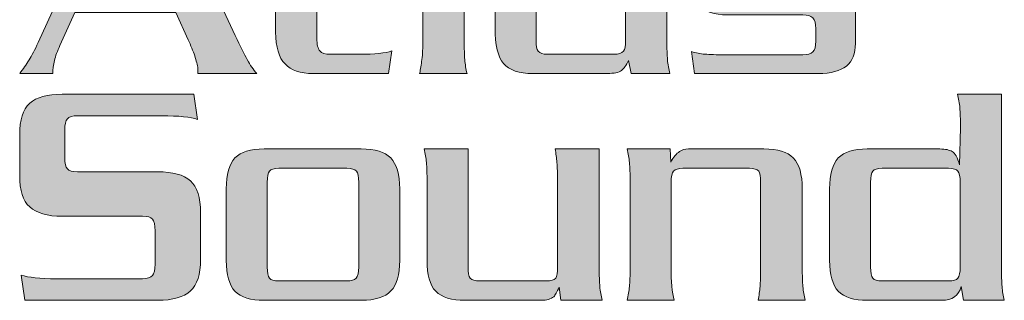
# Model space of a CAD drawing. Units: millimetres. Extents: x 0 to 145, y 0 to 51.
# Drawn here: x 60 to 63, y 8 to 9 of the extents above; entities that cross this region are included whole.
import ezdxf

# ---------------------------------------------------------------- set-up
doc = ezdxf.new("R2010")
doc.units = ezdxf.units.MM
doc.layers.add('LAYER_1', color=160, linetype='Continuous')
doc.layers.add('TTB', color=7, linetype='Continuous')

# ---------------------------------------------------------------- blocks, each defined once
blk = doc.blocks.new('AI9-BLK4')
at = {"layer": 'LAYER_1', "linetype": 'Continuous', "lineweight": 0}
h = blk.add_hatch(color=152, dxfattribs=at)
edge = h.paths.add_edge_path()
edge.add_spline(control_points=[(-14.305, -6.157), (-14.305, -6.157), (-14.305, -5.869), (-14.305, -5.869), (-14.325, -5.658), (-14.402, -5.388), (-14.498, -5.099), (-14.594, -4.811), (-14.729, -4.483), (-14.883, -4.137), (-14.883, -4.137), (-15.633, -2.521), (-15.633, -2.521), (-15.633, -2.521), (-21.655, -2.521), (-21.655, -2.521), (-21.655, -2.521), (-22.54, -4.483), (-22.54, -4.483), (-22.694, -4.811), (-22.81, -5.119), (-22.868, -5.388), (-22.925, -5.658), (-22.964, -5.907), (-22.964, -6.157), (-22.964, -6.157), (-24.945, -6.157), (-24.945, -6.157), (-24.734, -5.888), (-24.561, -5.618), (-24.387, -5.35), (-24.214, -5.08), (-24.041, -4.734), (-23.849, -4.311), (-23.849, -4.311), (-19.423, 5.367), (-19.423, 5.367), (-19.462, 5.445), (-19.558, 5.58), (-19.693, 5.791), (-19.827, 5.983), (-19.924, 6.099), (-19.981, 6.157), (-19.981, 6.157), (-16.749, 6.157), (-16.749, 6.157), (-16.749, 6.157), (-12.074, -3.887), (-12.074, -3.887), (-11.766, -4.541), (-11.535, -5.022), (-11.361, -5.33), (-11.188, -5.658), (-10.996, -5.927), (-10.785, -6.157), (-10.785, -6.157), (-14.305, -6.157), (-14.305, -6.157)], knot_values=[0, 0, 0, 0, 1, 1, 1, 2, 2, 2, 3, 3, 3, 4, 4, 4, 5, 5, 5, 6, 6, 6, 7, 7, 7, 8, 8, 8, 9, 9, 9, 10, 10, 10, 11, 11, 11, 12, 12, 12, 13, 13, 13, 14, 14, 14, 15, 15, 15, 16, 16, 16, 17, 17, 17, 18, 18, 18, 19, 19, 19, 19], degree=3, periodic=0)
edge = h.paths.add_edge_path(flags=16)
edge.add_spline(control_points=[(-18.673, 4.021), (-18.673, 4.021), (-21.078, -1.232), (-21.078, -1.232), (-21.078, -1.232), (-16.21, -1.232), (-16.21, -1.232), (-16.21, -1.232), (-18.673, 4.021), (-18.673, 4.021)], knot_values=[0, 0, 0, 0, 1, 1, 1, 2, 2, 2, 3, 3, 3, 3], degree=3, periodic=0)
edge = h.paths.add_edge_path()
edge.add_spline(control_points=[(-2.93, -6.157), (-2.93, -6.157), (-7.413, -6.157), (-7.413, -6.157), (-8.202, -6.157), (-8.741, -5.965), (-9.106, -5.58), (-9.472, -5.214), (-9.664, -4.58), (-9.664, -3.695), (-9.664, -3.695), (-9.664, 1.769), (-9.664, 1.769), (-9.664, 1.769), (-11.223, 1.769), (-11.223, 1.769), (-11.223, 1.769), (-11.223, 2.886), (-11.223, 2.886), (-11.223, 2.886), (-9.664, 2.886), (-9.664, 2.886), (-9.664, 2.886), (-9.664, 4.714), (-9.664, 4.714), (-9.664, 4.714), (-7.201, 5.079), (-7.201, 5.079), (-7.201, 5.079), (-7.201, 2.886), (-7.201, 2.886), (-7.201, 2.886), (-3.354, 2.886), (-3.354, 2.886), (-3.354, 2.886), (-3.354, 1.769), (-3.354, 1.769), (-3.354, 1.769), (-7.201, 1.769), (-7.201, 1.769), (-7.201, 1.769), (-7.201, -4.041), (-7.201, -4.041), (-7.201, -4.426), (-7.144, -4.676), (-7.028, -4.811), (-6.913, -4.945), (-6.701, -5.003), (-6.393, -5.003), (-6.393, -5.003), (-4.623, -5.003), (-4.623, -5.003), (-3.757, -5.003), (-3.122, -4.945), (-2.738, -4.811), (-2.738, -4.811), (-2.93, -6.157), (-2.93, -6.157)], knot_values=[0, 0, 0, 0, 1, 1, 1, 2, 2, 2, 3, 3, 3, 4, 4, 4, 5, 5, 5, 6, 6, 6, 7, 7, 7, 8, 8, 8, 9, 9, 9, 10, 10, 10, 11, 11, 11, 12, 12, 12, 13, 13, 13, 14, 14, 14, 15, 15, 15, 16, 16, 16, 17, 17, 17, 18, 18, 18, 19, 19, 19, 19], degree=3, periodic=0)
edge = h.paths.add_edge_path()
edge.add_spline(control_points=[(-1.068, -6.157), (-1.01, -5.907), (-0.972, -5.638), (-0.934, -5.311), (-0.894, -5.003), (-0.875, -4.618), (-0.875, -4.175), (-0.875, -4.175), (-0.875, 4.175), (-0.875, 4.175), (-0.875, 4.694), (-0.894, 5.079), (-0.914, 5.31), (-0.934, 5.522), (-0.991, 5.81), (-1.068, 6.157), (-1.068, 6.157), (1.587, 6.157), (1.587, 6.157), (1.587, 6.157), (1.587, -4.175), (1.587, -4.175), (1.587, -4.676), (1.607, -5.061), (1.626, -5.33), (1.645, -5.618), (1.702, -5.888), (1.76, -6.157), (1.76, -6.157), (-1.068, -6.157), (-1.068, -6.157)], knot_values=[0, 0, 0, 0, 1, 1, 1, 2, 2, 2, 3, 3, 3, 4, 4, 4, 5, 5, 5, 6, 6, 6, 7, 7, 7, 8, 8, 8, 9, 9, 9, 10, 10, 10, 10], degree=3, periodic=0)
edge = h.paths.add_edge_path(flags=16)
edge.add_spline(control_points=[(11.227, -1.136), (11.227, -1.136), (6.57, -1.136), (6.57, -1.136), (6.282, -1.136), (6.109, -1.193), (6.012, -1.308), (5.917, -1.424), (5.878, -1.636), (5.878, -1.963), (5.878, -1.963), (5.878, -4.175), (5.878, -4.175), (5.878, -4.503), (5.917, -4.714), (6.012, -4.83), (6.109, -4.945), (6.282, -5.003), (6.57, -5.003), (6.57, -5.003), (10.534, -5.003), (10.534, -5.003), (10.823, -5.003), (10.996, -4.945), (11.092, -4.83), (11.188, -4.714), (11.227, -4.503), (11.227, -4.175), (11.227, -4.175), (11.227, -1.136), (11.227, -1.136)], knot_values=[0, 0, 0, 0, 1, 1, 1, 2, 2, 2, 3, 3, 3, 4, 4, 4, 5, 5, 5, 6, 6, 6, 7, 7, 7, 8, 8, 8, 9, 9, 9, 10, 10, 10, 10], degree=3, periodic=0)
edge = h.paths.add_edge_path()
edge.add_spline(control_points=[(11.554, -6.157), (11.554, -6.157), (11.4, -5.388), (11.4, -5.388), (11.265, -5.676), (11.112, -5.869), (10.977, -5.984), (10.823, -6.1), (10.534, -6.157), (10.131, -6.157), (10.131, -6.157), (5.686, -6.157), (5.686, -6.157), (4.877, -6.157), (4.281, -5.965), (3.935, -5.561), (3.608, -5.177), (3.434, -4.464), (3.434, -3.406), (3.434, -3.194), (3.434, -2.944), (3.434, -2.675), (3.434, -2.405), (3.454, -2.232), (3.473, -2.136), (3.473, -1.347), (3.646, -0.789), (3.993, -0.462), (4.358, -0.135), (4.916, 0.019), (5.686, 0.019), (5.686, 0.019), (10.573, 0.019), (10.573, 0.019), (10.823, 0.019), (10.996, 0.057), (11.092, 0.154), (11.188, 0.25), (11.227, 0.442), (11.227, 0.731), (11.227, 0.731), (11.227, 1.077), (11.227, 1.077), (11.227, 1.346), (11.188, 1.539), (11.092, 1.635), (10.996, 1.732), (10.823, 1.769), (10.573, 1.769), (10.573, 1.769), (5.416, 1.769), (5.416, 1.769), (5.05, 1.769), (4.743, 1.751), (4.492, 1.732), (4.242, 1.712), (3.954, 1.654), (3.685, 1.577), (3.685, 1.577), (3.838, 2.886), (3.838, 2.886), (3.838, 2.886), (11.4, 2.886), (11.4, 2.886), (12.227, 2.886), (12.805, 2.713), (13.171, 2.347), (13.516, 1.981), (13.689, 1.366), (13.689, 0.5), (13.689, 0.5), (13.689, -4.175), (13.689, -4.175), (13.689, -4.676), (13.709, -5.061), (13.729, -5.33), (13.747, -5.618), (13.805, -5.888), (13.863, -6.157), (13.863, -6.157), (11.554, -6.157), (11.554, -6.157)], knot_values=[0, 0, 0, 0, 1, 1, 1, 2, 2, 2, 3, 3, 3, 4, 4, 4, 5, 5, 5, 6, 6, 6, 7, 7, 7, 8, 8, 8, 9, 9, 9, 10, 10, 10, 11, 11, 11, 12, 12, 12, 13, 13, 13, 14, 14, 14, 15, 15, 15, 16, 16, 16, 17, 17, 17, 18, 18, 18, 19, 19, 19, 20, 20, 20, 21, 21, 21, 22, 22, 22, 23, 23, 23, 24, 24, 24, 25, 25, 25, 26, 26, 26, 27, 27, 27, 27], degree=3, periodic=0)
edge = h.paths.add_edge_path()
edge.add_spline(control_points=[(15.344, -6.157), (15.344, -6.157), (15.151, -4.849), (15.151, -4.849), (15.421, -4.926), (15.672, -4.984), (15.96, -5.003), (16.248, -5.022), (16.652, -5.042), (17.191, -5.042), (17.191, -5.042), (21.809, -5.042), (21.809, -5.042), (22.097, -5.042), (22.29, -4.984), (22.405, -4.868), (22.521, -4.753), (22.579, -4.541), (22.579, -4.233), (22.579, -4.233), (22.579, -3.464), (22.579, -3.464), (22.579, -3.175), (22.521, -2.963), (22.405, -2.828), (22.271, -2.713), (22.079, -2.655), (21.809, -2.655), (21.809, -2.655), (17.307, -2.655), (17.307, -2.655), (16.518, -2.655), (15.941, -2.463), (15.614, -2.097), (15.286, -1.732), (15.114, -1.116), (15.114, -0.25), (15.114, -0.25), (15.114, 0.48), (15.114, 0.48), (15.114, 1.346), (15.286, 1.962), (15.614, 2.328), (15.96, 2.693), (16.518, 2.886), (17.307, 2.886), (17.307, 2.886), (24.734, 2.886), (24.734, 2.886), (24.734, 2.886), (24.945, 1.577), (24.945, 1.577), (24.676, 1.654), (24.406, 1.712), (24.118, 1.732), (23.83, 1.751), (23.425, 1.769), (22.906, 1.769), (22.906, 1.769), (18.25, 1.769), (18.25, 1.769), (17.981, 1.769), (17.788, 1.712), (17.692, 1.616), (17.595, 1.52), (17.538, 1.308), (17.538, 1), (17.538, 1), (17.538, 0.48), (17.538, 0.48), (17.538, 0.192), (17.595, -0.001), (17.692, -0.116), (17.788, -0.232), (17.981, -0.289), (18.25, -0.289), (18.25, -0.289), (22.636, -0.289), (22.636, -0.289), (23.444, -0.289), (24.041, -0.462), (24.406, -0.789), (24.772, -1.116), (24.945, -1.674), (24.945, -2.463), (24.945, -2.463), (24.945, -4.368), (24.945, -4.368), (24.945, -4.964), (24.772, -5.426), (24.406, -5.715), (24.041, -6.003), (23.483, -6.157), (22.713, -6.157), (22.713, -6.157), (15.344, -6.157), (15.344, -6.157)], knot_values=[0, 0, 0, 0, 1, 1, 1, 2, 2, 2, 3, 3, 3, 4, 4, 4, 5, 5, 5, 6, 6, 6, 7, 7, 7, 8, 8, 8, 9, 9, 9, 10, 10, 10, 11, 11, 11, 12, 12, 12, 13, 13, 13, 14, 14, 14, 15, 15, 15, 16, 16, 16, 17, 17, 17, 18, 18, 18, 19, 19, 19, 20, 20, 20, 21, 21, 21, 22, 22, 22, 23, 23, 23, 24, 24, 24, 25, 25, 25, 26, 26, 26, 27, 27, 27, 28, 28, 28, 29, 29, 29, 30, 30, 30, 31, 31, 31, 32, 32, 32, 32], degree=3, periodic=0)
at = {"layer": 'LAYER_1', "color": 152, "linetype": 'Continuous', "lineweight": 0}
for points, knots in [([(-14.305, -6.157), (-14.305, -6.157), (-14.305, -5.869), (-14.305, -5.869), (-14.325, -5.658), (-14.402, -5.388), (-14.498, -5.099), (-14.594, -4.811), (-14.729, -4.483), (-14.883, -4.137), (-14.883, -4.137), (-15.633, -2.521), (-15.633, -2.521), (-15.633, -2.521), (-21.655, -2.521), (-21.655, -2.521), (-21.655, -2.521), (-22.54, -4.483), (-22.54, -4.483), (-22.694, -4.811), (-22.81, -5.119), (-22.868, -5.388), (-22.925, -5.658), (-22.964, -5.907), (-22.964, -6.157), (-22.964, -6.157), (-24.945, -6.157), (-24.945, -6.157), (-24.734, -5.888), (-24.561, -5.618), (-24.387, -5.35), (-24.214, -5.08), (-24.041, -4.734), (-23.849, -4.311), (-23.849, -4.311), (-19.423, 5.367), (-19.423, 5.367), (-19.462, 5.445), (-19.558, 5.58), (-19.693, 5.791), (-19.827, 5.983), (-19.924, 6.099), (-19.981, 6.157), (-19.981, 6.157), (-16.749, 6.157), (-16.749, 6.157), (-16.749, 6.157), (-12.074, -3.887), (-12.074, -3.887), (-11.766, -4.541), (-11.535, -5.022), (-11.361, -5.33), (-11.188, -5.658), (-10.996, -5.927), (-10.785, -6.157), (-10.785, -6.157), (-14.305, -6.157), (-14.305, -6.157)], [0, 0, 0, 0, 1, 1, 1, 2, 2, 2, 3, 3, 3, 4, 4, 4, 5, 5, 5, 6, 6, 6, 7, 7, 7, 8, 8, 8, 9, 9, 9, 10, 10, 10, 11, 11, 11, 12, 12, 12, 13, 13, 13, 14, 14, 14, 15, 15, 15, 16, 16, 16, 17, 17, 17, 18, 18, 18, 19, 19, 19, 19]), ([(-1.068, -6.157), (-1.01, -5.907), (-0.972, -5.638), (-0.934, -5.311), (-0.894, -5.003), (-0.875, -4.618), (-0.875, -4.175), (-0.875, -4.175), (-0.875, 4.175), (-0.875, 4.175), (-0.875, 4.694), (-0.894, 5.079), (-0.914, 5.31), (-0.934, 5.522), (-0.991, 5.81), (-1.068, 6.157), (-1.068, 6.157), (1.587, 6.157), (1.587, 6.157), (1.587, 6.157), (1.587, -4.175), (1.587, -4.175), (1.587, -4.676), (1.607, -5.061), (1.626, -5.33), (1.645, -5.618), (1.702, -5.888), (1.76, -6.157), (1.76, -6.157), (-1.068, -6.157), (-1.068, -6.157)], [0, 0, 0, 0, 1, 1, 1, 2, 2, 2, 3, 3, 3, 4, 4, 4, 5, 5, 5, 6, 6, 6, 7, 7, 7, 8, 8, 8, 9, 9, 9, 10, 10, 10, 10]), ([(-2.93, -6.157), (-2.93, -6.157), (-7.413, -6.157), (-7.413, -6.157), (-8.202, -6.157), (-8.741, -5.965), (-9.106, -5.58), (-9.472, -5.214), (-9.664, -4.58), (-9.664, -3.695), (-9.664, -3.695), (-9.664, 1.769), (-9.664, 1.769), (-9.664, 1.769), (-11.223, 1.769), (-11.223, 1.769), (-11.223, 1.769), (-11.223, 2.886), (-11.223, 2.886), (-11.223, 2.886), (-9.664, 2.886), (-9.664, 2.886), (-9.664, 2.886), (-9.664, 4.714), (-9.664, 4.714), (-9.664, 4.714), (-7.201, 5.079), (-7.201, 5.079), (-7.201, 5.079), (-7.201, 2.886), (-7.201, 2.886), (-7.201, 2.886), (-3.354, 2.886), (-3.354, 2.886), (-3.354, 2.886), (-3.354, 1.769), (-3.354, 1.769), (-3.354, 1.769), (-7.201, 1.769), (-7.201, 1.769), (-7.201, 1.769), (-7.201, -4.041), (-7.201, -4.041), (-7.201, -4.426), (-7.144, -4.676), (-7.028, -4.811), (-6.913, -4.945), (-6.701, -5.003), (-6.393, -5.003), (-6.393, -5.003), (-4.623, -5.003), (-4.623, -5.003), (-3.757, -5.003), (-3.122, -4.945), (-2.738, -4.811), (-2.738, -4.811), (-2.93, -6.157), (-2.93, -6.157)], [0, 0, 0, 0, 1, 1, 1, 2, 2, 2, 3, 3, 3, 4, 4, 4, 5, 5, 5, 6, 6, 6, 7, 7, 7, 8, 8, 8, 9, 9, 9, 10, 10, 10, 11, 11, 11, 12, 12, 12, 13, 13, 13, 14, 14, 14, 15, 15, 15, 16, 16, 16, 17, 17, 17, 18, 18, 18, 19, 19, 19, 19]), ([(-18.673, 4.021), (-18.673, 4.021), (-21.078, -1.232), (-21.078, -1.232), (-21.078, -1.232), (-16.21, -1.232), (-16.21, -1.232), (-16.21, -1.232), (-18.673, 4.021), (-18.673, 4.021)], [0, 0, 0, 0, 1, 1, 1, 2, 2, 2, 3, 3, 3, 3]), ([(11.554, -6.157), (11.554, -6.157), (11.4, -5.388), (11.4, -5.388), (11.265, -5.676), (11.112, -5.869), (10.977, -5.984), (10.823, -6.1), (10.534, -6.157), (10.131, -6.157), (10.131, -6.157), (5.686, -6.157), (5.686, -6.157), (4.877, -6.157), (4.281, -5.965), (3.935, -5.561), (3.608, -5.177), (3.434, -4.464), (3.434, -3.406), (3.434, -3.194), (3.434, -2.944), (3.434, -2.675), (3.434, -2.405), (3.454, -2.232), (3.473, -2.136), (3.473, -1.347), (3.646, -0.789), (3.993, -0.462), (4.358, -0.135), (4.916, 0.019), (5.686, 0.019), (5.686, 0.019), (10.573, 0.019), (10.573, 0.019), (10.823, 0.019), (10.996, 0.057), (11.092, 0.154), (11.188, 0.25), (11.227, 0.442), (11.227, 0.731), (11.227, 0.731), (11.227, 1.077), (11.227, 1.077), (11.227, 1.346), (11.188, 1.539), (11.092, 1.635), (10.996, 1.732), (10.823, 1.769), (10.573, 1.769), (10.573, 1.769), (5.416, 1.769), (5.416, 1.769), (5.05, 1.769), (4.743, 1.751), (4.492, 1.732), (4.242, 1.712), (3.954, 1.654), (3.685, 1.577), (3.685, 1.577), (3.838, 2.886), (3.838, 2.886), (3.838, 2.886), (11.4, 2.886), (11.4, 2.886), (12.227, 2.886), (12.805, 2.713), (13.171, 2.347), (13.516, 1.981), (13.689, 1.366), (13.689, 0.5), (13.689, 0.5), (13.689, -4.175), (13.689, -4.175), (13.689, -4.676), (13.709, -5.061), (13.729, -5.33), (13.747, -5.618), (13.805, -5.888), (13.863, -6.157), (13.863, -6.157), (11.554, -6.157), (11.554, -6.157)], [0, 0, 0, 0, 1, 1, 1, 2, 2, 2, 3, 3, 3, 4, 4, 4, 5, 5, 5, 6, 6, 6, 7, 7, 7, 8, 8, 8, 9, 9, 9, 10, 10, 10, 11, 11, 11, 12, 12, 12, 13, 13, 13, 14, 14, 14, 15, 15, 15, 16, 16, 16, 17, 17, 17, 18, 18, 18, 19, 19, 19, 20, 20, 20, 21, 21, 21, 22, 22, 22, 23, 23, 23, 24, 24, 24, 25, 25, 25, 26, 26, 26, 27, 27, 27, 27]), ([(15.344, -6.157), (15.344, -6.157), (15.151, -4.849), (15.151, -4.849), (15.421, -4.926), (15.672, -4.984), (15.96, -5.003), (16.248, -5.022), (16.652, -5.042), (17.191, -5.042), (17.191, -5.042), (21.809, -5.042), (21.809, -5.042), (22.097, -5.042), (22.29, -4.984), (22.405, -4.868), (22.521, -4.753), (22.579, -4.541), (22.579, -4.233), (22.579, -4.233), (22.579, -3.464), (22.579, -3.464), (22.579, -3.175), (22.521, -2.963), (22.405, -2.828), (22.271, -2.713), (22.079, -2.655), (21.809, -2.655), (21.809, -2.655), (17.307, -2.655), (17.307, -2.655), (16.518, -2.655), (15.941, -2.463), (15.614, -2.097), (15.286, -1.732), (15.114, -1.116), (15.114, -0.25), (15.114, -0.25), (15.114, 0.48), (15.114, 0.48), (15.114, 1.346), (15.286, 1.962), (15.614, 2.328), (15.96, 2.693), (16.518, 2.886), (17.307, 2.886), (17.307, 2.886), (24.734, 2.886), (24.734, 2.886), (24.734, 2.886), (24.945, 1.577), (24.945, 1.577), (24.676, 1.654), (24.406, 1.712), (24.118, 1.732), (23.83, 1.751), (23.425, 1.769), (22.906, 1.769), (22.906, 1.769), (18.25, 1.769), (18.25, 1.769), (17.981, 1.769), (17.788, 1.712), (17.692, 1.616), (17.595, 1.52), (17.538, 1.308), (17.538, 1), (17.538, 1), (17.538, 0.48), (17.538, 0.48), (17.538, 0.192), (17.595, -0.001), (17.692, -0.116), (17.788, -0.232), (17.981, -0.289), (18.25, -0.289), (18.25, -0.289), (22.636, -0.289), (22.636, -0.289), (23.444, -0.289), (24.041, -0.462), (24.406, -0.789), (24.772, -1.116), (24.945, -1.674), (24.945, -2.463), (24.945, -2.463), (24.945, -4.368), (24.945, -4.368), (24.945, -4.964), (24.772, -5.426), (24.406, -5.715), (24.041, -6.003), (23.483, -6.157), (22.713, -6.157), (22.713, -6.157), (15.344, -6.157), (15.344, -6.157)], [0, 0, 0, 0, 1, 1, 1, 2, 2, 2, 3, 3, 3, 4, 4, 4, 5, 5, 5, 6, 6, 6, 7, 7, 7, 8, 8, 8, 9, 9, 9, 10, 10, 10, 11, 11, 11, 12, 12, 12, 13, 13, 13, 14, 14, 14, 15, 15, 15, 16, 16, 16, 17, 17, 17, 18, 18, 18, 19, 19, 19, 20, 20, 20, 21, 21, 21, 22, 22, 22, 23, 23, 23, 24, 24, 24, 25, 25, 25, 26, 26, 26, 27, 27, 27, 28, 28, 28, 29, 29, 29, 30, 30, 30, 31, 31, 31, 32, 32, 32, 32]), ([(11.227, -1.136), (11.227, -1.136), (6.57, -1.136), (6.57, -1.136), (6.282, -1.136), (6.109, -1.193), (6.012, -1.308), (5.917, -1.424), (5.878, -1.636), (5.878, -1.963), (5.878, -1.963), (5.878, -4.175), (5.878, -4.175), (5.878, -4.503), (5.917, -4.714), (6.012, -4.83), (6.109, -4.945), (6.282, -5.003), (6.57, -5.003), (6.57, -5.003), (10.534, -5.003), (10.534, -5.003), (10.823, -5.003), (10.996, -4.945), (11.092, -4.83), (11.188, -4.714), (11.227, -4.503), (11.227, -4.175), (11.227, -4.175), (11.227, -1.136), (11.227, -1.136)], [0, 0, 0, 0, 1, 1, 1, 2, 2, 2, 3, 3, 3, 4, 4, 4, 5, 5, 5, 6, 6, 6, 7, 7, 7, 8, 8, 8, 9, 9, 9, 10, 10, 10, 10])]:
    blk.add_open_spline(points, degree=3, knots=knots, dxfattribs=at)
blk = doc.blocks.new('AI9-BLK3')
at = {"layer": 'LAYER_1', "linetype": 'Continuous', "lineweight": 0}
h = blk.add_hatch(color=152, dxfattribs=at)
edge = h.paths.add_edge_path()
edge.add_spline(control_points=[(-29.082, -6.157), (-29.082, -6.157), (-29.294, -4.656), (-29.294, -4.656), (-28.889, -4.791), (-28.178, -4.868), (-27.197, -4.868), (-27.197, -4.868), (-22.059, -4.868), (-22.059, -4.868), (-21.771, -4.868), (-21.578, -4.81), (-21.463, -4.676), (-21.367, -4.561), (-21.309, -4.329), (-21.309, -4.002), (-21.309, -4.002), (-21.309, -2.001), (-21.309, -2.001), (-21.309, -1.655), (-21.367, -1.424), (-21.463, -1.308), (-21.559, -1.193), (-21.751, -1.136), (-22.059, -1.136), (-22.059, -1.136), (-26.85, -1.136), (-26.85, -1.136), (-27.735, -1.136), (-28.389, -0.943), (-28.793, -0.577), (-29.197, -0.212), (-29.39, 0.404), (-29.39, 1.308), (-29.39, 1.308), (-29.39, 3.713), (-29.39, 3.713), (-29.39, 4.618), (-29.197, 5.252), (-28.793, 5.618), (-28.389, 5.983), (-27.735, 6.157), (-26.85, 6.157), (-26.85, 6.157), (-19, 6.157), (-19, 6.157), (-19, 6.157), (-18.769, 4.656), (-18.769, 4.656), (-19.192, 4.791), (-19.885, 4.868), (-20.905, 4.868), (-20.905, 4.868), (-25.946, 4.868), (-25.946, 4.868), (-26.234, 4.868), (-26.446, 4.81), (-26.542, 4.694), (-26.638, 4.579), (-26.696, 4.348), (-26.696, 4.002), (-26.696, 4.002), (-26.696, 2.385), (-26.696, 2.385), (-26.696, 2.02), (-26.638, 1.789), (-26.542, 1.693), (-26.446, 1.577), (-26.254, 1.52), (-25.946, 1.52), (-25.946, 1.52), (-21.155, 1.52), (-21.155, 1.52), (-20.251, 1.52), (-19.597, 1.346), (-19.192, 0.981), (-18.788, 0.615), (-18.596, -0.019), (-18.596, -0.924), (-18.596, -0.924), (-18.596, -3.714), (-18.596, -3.714), (-18.596, -4.618), (-18.788, -5.234), (-19.192, -5.6), (-19.597, -5.965), (-20.251, -6.157), (-21.155, -6.157), (-21.155, -6.157), (-29.082, -6.157), (-29.082, -6.157)], knot_values=[0, 0, 0, 0, 1, 1, 1, 2, 2, 2, 3, 3, 3, 4, 4, 4, 5, 5, 5, 6, 6, 6, 7, 7, 7, 8, 8, 8, 9, 9, 9, 10, 10, 10, 11, 11, 11, 12, 12, 12, 13, 13, 13, 14, 14, 14, 15, 15, 15, 16, 16, 16, 17, 17, 17, 18, 18, 18, 19, 19, 19, 20, 20, 20, 21, 21, 21, 22, 22, 22, 23, 23, 23, 24, 24, 24, 25, 25, 25, 26, 26, 26, 27, 27, 27, 28, 28, 28, 29, 29, 29, 30, 30, 30, 30], degree=3, periodic=0)
edge = h.paths.add_edge_path()
edge.add_spline(control_points=[(-14.805, -6.157), (-15.594, -6.157), (-16.172, -5.984), (-16.537, -5.618), (-16.883, -5.253), (-17.056, -4.637), (-17.056, -3.772), (-17.056, -3.772), (-17.056, 0.5), (-17.056, 0.5), (-17.056, 1.366), (-16.883, 1.982), (-16.537, 2.347), (-16.191, 2.713), (-15.614, 2.886), (-14.805, 2.886), (-14.805, 2.886), (-8.995, 2.886), (-8.995, 2.886), (-8.167, 2.886), (-7.591, 2.713), (-7.243, 2.347), (-6.879, 1.982), (-6.705, 1.366), (-6.705, 0.5), (-6.705, 0.5), (-6.705, -3.772), (-6.705, -3.772), (-6.705, -4.637), (-6.879, -5.234), (-7.225, -5.6), (-7.571, -5.965), (-8.167, -6.157), (-8.995, -6.157), (-8.995, -6.157), (-14.805, -6.157), (-14.805, -6.157)], knot_values=[0, 0, 0, 0, 1, 1, 1, 2, 2, 2, 3, 3, 3, 4, 4, 4, 5, 5, 5, 6, 6, 6, 7, 7, 7, 8, 8, 8, 9, 9, 9, 10, 10, 10, 11, 11, 11, 12, 12, 12, 12], degree=3, periodic=0)
edge = h.paths.add_edge_path(flags=16)
edge.add_spline(control_points=[(-9.149, 0.904), (-9.149, 1.231), (-9.187, 1.443), (-9.283, 1.558), (-9.379, 1.674), (-9.572, 1.732), (-9.861, 1.732), (-9.861, 1.732), (-13.92, 1.732), (-13.92, 1.732), (-14.209, 1.732), (-14.382, 1.674), (-14.479, 1.558), (-14.575, 1.443), (-14.613, 1.231), (-14.613, 0.904), (-14.613, 0.904), (-14.613, -4.175), (-14.613, -4.175), (-14.613, -4.503), (-14.575, -4.714), (-14.479, -4.83), (-14.382, -4.945), (-14.209, -5.003), (-13.92, -5.003), (-13.92, -5.003), (-9.861, -5.003), (-9.861, -5.003), (-9.592, -5.003), (-9.399, -4.945), (-9.303, -4.83), (-9.206, -4.714), (-9.149, -4.503), (-9.149, -4.175), (-9.149, -4.175), (-9.149, 0.904), (-9.149, 0.904)], knot_values=[0, 0, 0, 0, 1, 1, 1, 2, 2, 2, 3, 3, 3, 4, 4, 4, 5, 5, 5, 6, 6, 6, 7, 7, 7, 8, 8, 8, 9, 9, 9, 10, 10, 10, 11, 11, 11, 12, 12, 12, 12], degree=3, periodic=0)
edge = h.paths.add_edge_path()
edge.add_spline(control_points=[(2.915, -6.157), (2.915, -6.157), (2.819, -5.368), (2.819, -5.368), (2.684, -5.657), (2.588, -5.85), (2.492, -5.946), (2.319, -6.081), (2.069, -6.157), (1.78, -6.157), (1.78, -6.157), (-2.8, -6.157), (-2.8, -6.157), (-3.607, -6.157), (-4.185, -5.984), (-4.55, -5.618), (-4.916, -5.253), (-5.07, -4.637), (-5.07, -3.772), (-5.07, -3.772), (-5.07, 0.904), (-5.07, 0.904), (-5.07, 1.404), (-5.089, 1.789), (-5.108, 2.078), (-5.127, 2.347), (-5.185, 2.617), (-5.242, 2.886), (-5.242, 2.886), (-2.626, 2.886), (-2.626, 2.886), (-2.626, 2.886), (-2.626, -4.175), (-2.626, -4.175), (-2.626, -4.503), (-2.588, -4.714), (-2.491, -4.83), (-2.395, -4.945), (-2.203, -5.003), (-1.914, -5.003), (-1.914, -5.003), (2.049, -5.003), (2.049, -5.003), (2.338, -5.003), (2.511, -4.945), (2.608, -4.83), (2.684, -4.714), (2.723, -4.503), (2.723, -4.175), (2.723, -4.175), (2.723, 0.904), (2.723, 0.904), (2.723, 1.404), (2.704, 1.789), (2.684, 2.078), (2.665, 2.347), (2.626, 2.617), (2.569, 2.886), (2.569, 2.886), (5.204, 2.886), (5.204, 2.886), (5.204, 2.886), (5.204, -4.175), (5.204, -4.175), (5.204, -4.676), (5.224, -5.061), (5.243, -5.33), (5.262, -5.618), (5.32, -5.888), (5.377, -6.157), (5.377, -6.157), (2.915, -6.157), (2.915, -6.157)], knot_values=[0, 0, 0, 0, 1, 1, 1, 2, 2, 2, 3, 3, 3, 4, 4, 4, 5, 5, 5, 6, 6, 6, 7, 7, 7, 8, 8, 8, 9, 9, 9, 10, 10, 10, 11, 11, 11, 12, 12, 12, 13, 13, 13, 14, 14, 14, 15, 15, 15, 16, 16, 16, 17, 17, 17, 18, 18, 18, 19, 19, 19, 20, 20, 20, 21, 21, 21, 22, 22, 22, 23, 23, 23, 24, 24, 24, 24], degree=3, periodic=0)
edge = h.paths.add_edge_path()
edge.add_spline(control_points=[(14.69, -6.157), (14.748, -5.869), (14.787, -5.6), (14.805, -5.33), (14.825, -5.079), (14.844, -4.695), (14.844, -4.175), (14.844, -4.175), (14.844, 0.904), (14.844, 0.904), (14.844, 1.231), (14.805, 1.443), (14.729, 1.558), (14.632, 1.674), (14.459, 1.732), (14.171, 1.732), (14.171, 1.732), (10.207, 1.732), (10.207, 1.732), (9.938, 1.732), (9.745, 1.674), (9.649, 1.558), (9.553, 1.443), (9.495, 1.231), (9.495, 0.904), (9.495, 0.904), (9.495, -4.175), (9.495, -4.175), (9.495, -5.042), (9.553, -5.695), (9.688, -6.157), (9.688, -6.157), (6.878, -6.157), (6.878, -6.157), (6.936, -5.869), (6.994, -5.6), (7.013, -5.33), (7.032, -5.079), (7.052, -4.695), (7.052, -4.175), (7.052, -4.175), (7.052, 0.904), (7.052, 0.904), (7.052, 1.404), (7.032, 1.789), (7.013, 2.078), (6.994, 2.347), (6.936, 2.617), (6.878, 2.886), (6.878, 2.886), (9.438, 2.886), (9.438, 2.886), (9.438, 2.886), (9.476, 2.097), (9.476, 2.097), (9.649, 2.405), (9.822, 2.617), (9.995, 2.732), (10.15, 2.828), (10.322, 2.886), (10.534, 2.886), (10.534, 2.886), (15.037, 2.886), (15.037, 2.886), (15.864, 2.886), (16.441, 2.713), (16.788, 2.347), (17.153, 1.982), (17.326, 1.366), (17.326, 0.5), (17.326, 0.5), (17.326, -4.175), (17.326, -4.175), (17.326, -4.676), (17.346, -5.061), (17.365, -5.33), (17.384, -5.618), (17.441, -5.888), (17.499, -6.157), (17.499, -6.157), (14.69, -6.157), (14.69, -6.157)], knot_values=[0, 0, 0, 0, 1, 1, 1, 2, 2, 2, 3, 3, 3, 4, 4, 4, 5, 5, 5, 6, 6, 6, 7, 7, 7, 8, 8, 8, 9, 9, 9, 10, 10, 10, 11, 11, 11, 12, 12, 12, 13, 13, 13, 14, 14, 14, 15, 15, 15, 16, 16, 16, 17, 17, 17, 18, 18, 18, 19, 19, 19, 20, 20, 20, 21, 21, 21, 22, 22, 22, 23, 23, 23, 24, 24, 24, 25, 25, 25, 26, 26, 26, 27, 27, 27, 27], degree=3, periodic=0)
edge = h.paths.add_edge_path(flags=17)
edge.add_spline(control_points=[(26.754, 0.904), (26.754, 1.231), (26.716, 1.443), (26.619, 1.558), (26.523, 1.674), (26.35, 1.732), (26.062, 1.732), (26.062, 1.732), (22.098, 1.732), (22.098, 1.732), (21.809, 1.732), (21.635, 1.674), (21.54, 1.558), (21.444, 1.443), (21.405, 1.231), (21.405, 0.904), (21.405, 0.904), (21.405, -4.175), (21.405, -4.175), (21.405, -4.503), (21.444, -4.714), (21.54, -4.83), (21.635, -4.945), (21.809, -5.003), (22.098, -5.003), (22.098, -5.003), (26.062, -5.003), (26.062, -5.003), (26.35, -5.003), (26.523, -4.945), (26.619, -4.83), (26.716, -4.714), (26.754, -4.503), (26.754, -4.175), (26.754, -4.175), (26.754, 0.904), (26.754, 0.904)], knot_values=[0, 0, 0, 0, 1, 1, 1, 2, 2, 2, 3, 3, 3, 4, 4, 4, 5, 5, 5, 6, 6, 6, 7, 7, 7, 8, 8, 8, 9, 9, 9, 10, 10, 10, 11, 11, 11, 12, 12, 12, 12], degree=3, periodic=0)
edge = h.paths.add_edge_path()
edge.add_spline(control_points=[(26.946, -6.157), (26.946, -6.157), (26.811, -5.33), (26.811, -5.33), (26.677, -5.888), (26.293, -6.157), (25.657, -6.157), (25.657, -6.157), (21.212, -6.157), (21.212, -6.157), (20.423, -6.157), (19.847, -5.984), (19.481, -5.618), (19.135, -5.253), (18.961, -4.637), (18.961, -3.772), (18.961, -3.772), (18.961, 0.5), (18.961, 0.5), (18.961, 1.366), (19.135, 1.982), (19.481, 2.347), (19.827, 2.713), (20.404, 2.886), (21.212, 2.886), (21.212, 2.886), (25.542, 2.886), (25.542, 2.886), (25.869, 2.886), (26.119, 2.828), (26.273, 2.732), (26.447, 2.635), (26.601, 2.385), (26.716, 1.943), (26.716, 1.943), (26.773, 4.175), (26.773, 4.175), (26.773, 4.675), (26.754, 5.06), (26.735, 5.349), (26.716, 5.618), (26.658, 5.888), (26.601, 6.157), (26.601, 6.157), (29.217, 6.157), (29.217, 6.157), (29.217, 6.157), (29.217, -4.175), (29.217, -4.175), (29.217, -4.676), (29.236, -5.061), (29.255, -5.33), (29.275, -5.618), (29.332, -5.888), (29.39, -6.157), (29.39, -6.157), (26.946, -6.157), (26.946, -6.157)], knot_values=[0, 0, 0, 0, 1, 1, 1, 2, 2, 2, 3, 3, 3, 4, 4, 4, 5, 5, 5, 6, 6, 6, 7, 7, 7, 8, 8, 8, 9, 9, 9, 10, 10, 10, 11, 11, 11, 12, 12, 12, 13, 13, 13, 14, 14, 14, 15, 15, 15, 16, 16, 16, 17, 17, 17, 18, 18, 18, 19, 19, 19, 19], degree=3, periodic=0)
at = {"layer": 'LAYER_1', "color": 152, "linetype": 'Continuous', "lineweight": 0}
for points, knots in [([(-29.082, -6.157), (-29.082, -6.157), (-29.294, -4.656), (-29.294, -4.656), (-28.889, -4.791), (-28.178, -4.868), (-27.197, -4.868), (-27.197, -4.868), (-22.059, -4.868), (-22.059, -4.868), (-21.771, -4.868), (-21.578, -4.81), (-21.463, -4.676), (-21.367, -4.561), (-21.309, -4.329), (-21.309, -4.002), (-21.309, -4.002), (-21.309, -2.001), (-21.309, -2.001), (-21.309, -1.655), (-21.367, -1.424), (-21.463, -1.308), (-21.559, -1.193), (-21.751, -1.136), (-22.059, -1.136), (-22.059, -1.136), (-26.85, -1.136), (-26.85, -1.136), (-27.735, -1.136), (-28.389, -0.943), (-28.793, -0.577), (-29.197, -0.212), (-29.39, 0.404), (-29.39, 1.308), (-29.39, 1.308), (-29.39, 3.713), (-29.39, 3.713), (-29.39, 4.618), (-29.197, 5.252), (-28.793, 5.618), (-28.389, 5.983), (-27.735, 6.157), (-26.85, 6.157), (-26.85, 6.157), (-19, 6.157), (-19, 6.157), (-19, 6.157), (-18.769, 4.656), (-18.769, 4.656), (-19.192, 4.791), (-19.885, 4.868), (-20.905, 4.868), (-20.905, 4.868), (-25.946, 4.868), (-25.946, 4.868), (-26.234, 4.868), (-26.446, 4.81), (-26.542, 4.694), (-26.638, 4.579), (-26.696, 4.348), (-26.696, 4.002), (-26.696, 4.002), (-26.696, 2.385), (-26.696, 2.385), (-26.696, 2.02), (-26.638, 1.789), (-26.542, 1.693), (-26.446, 1.577), (-26.254, 1.52), (-25.946, 1.52), (-25.946, 1.52), (-21.155, 1.52), (-21.155, 1.52), (-20.251, 1.52), (-19.597, 1.346), (-19.192, 0.981), (-18.788, 0.615), (-18.596, -0.019), (-18.596, -0.924), (-18.596, -0.924), (-18.596, -3.714), (-18.596, -3.714), (-18.596, -4.618), (-18.788, -5.234), (-19.192, -5.6), (-19.597, -5.965), (-20.251, -6.157), (-21.155, -6.157), (-21.155, -6.157), (-29.082, -6.157), (-29.082, -6.157)], [0, 0, 0, 0, 1, 1, 1, 2, 2, 2, 3, 3, 3, 4, 4, 4, 5, 5, 5, 6, 6, 6, 7, 7, 7, 8, 8, 8, 9, 9, 9, 10, 10, 10, 11, 11, 11, 12, 12, 12, 13, 13, 13, 14, 14, 14, 15, 15, 15, 16, 16, 16, 17, 17, 17, 18, 18, 18, 19, 19, 19, 20, 20, 20, 21, 21, 21, 22, 22, 22, 23, 23, 23, 24, 24, 24, 25, 25, 25, 26, 26, 26, 27, 27, 27, 28, 28, 28, 29, 29, 29, 30, 30, 30, 30]), ([(26.946, -6.157), (26.946, -6.157), (26.811, -5.33), (26.811, -5.33), (26.677, -5.888), (26.293, -6.157), (25.657, -6.157), (25.657, -6.157), (21.212, -6.157), (21.212, -6.157), (20.423, -6.157), (19.847, -5.984), (19.481, -5.618), (19.135, -5.253), (18.961, -4.637), (18.961, -3.772), (18.961, -3.772), (18.961, 0.5), (18.961, 0.5), (18.961, 1.366), (19.135, 1.982), (19.481, 2.347), (19.827, 2.713), (20.404, 2.886), (21.212, 2.886), (21.212, 2.886), (25.542, 2.886), (25.542, 2.886), (25.869, 2.886), (26.119, 2.828), (26.273, 2.732), (26.447, 2.635), (26.601, 2.385), (26.716, 1.943), (26.716, 1.943), (26.773, 4.175), (26.773, 4.175), (26.773, 4.675), (26.754, 5.06), (26.735, 5.349), (26.716, 5.618), (26.658, 5.888), (26.601, 6.157), (26.601, 6.157), (29.217, 6.157), (29.217, 6.157), (29.217, 6.157), (29.217, -4.175), (29.217, -4.175), (29.217, -4.676), (29.236, -5.061), (29.255, -5.33), (29.275, -5.618), (29.332, -5.888), (29.39, -6.157), (29.39, -6.157), (26.946, -6.157), (26.946, -6.157)], [0, 0, 0, 0, 1, 1, 1, 2, 2, 2, 3, 3, 3, 4, 4, 4, 5, 5, 5, 6, 6, 6, 7, 7, 7, 8, 8, 8, 9, 9, 9, 10, 10, 10, 11, 11, 11, 12, 12, 12, 13, 13, 13, 14, 14, 14, 15, 15, 15, 16, 16, 16, 17, 17, 17, 18, 18, 18, 19, 19, 19, 19]), ([(-14.805, -6.157), (-15.594, -6.157), (-16.172, -5.984), (-16.537, -5.618), (-16.883, -5.253), (-17.056, -4.637), (-17.056, -3.772), (-17.056, -3.772), (-17.056, 0.5), (-17.056, 0.5), (-17.056, 1.366), (-16.883, 1.982), (-16.537, 2.347), (-16.191, 2.713), (-15.614, 2.886), (-14.805, 2.886), (-14.805, 2.886), (-8.995, 2.886), (-8.995, 2.886), (-8.167, 2.886), (-7.591, 2.713), (-7.243, 2.347), (-6.879, 1.982), (-6.705, 1.366), (-6.705, 0.5), (-6.705, 0.5), (-6.705, -3.772), (-6.705, -3.772), (-6.705, -4.637), (-6.879, -5.234), (-7.225, -5.6), (-7.571, -5.965), (-8.167, -6.157), (-8.995, -6.157), (-8.995, -6.157), (-14.805, -6.157), (-14.805, -6.157)], [0, 0, 0, 0, 1, 1, 1, 2, 2, 2, 3, 3, 3, 4, 4, 4, 5, 5, 5, 6, 6, 6, 7, 7, 7, 8, 8, 8, 9, 9, 9, 10, 10, 10, 11, 11, 11, 12, 12, 12, 12]), ([(2.915, -6.157), (2.915, -6.157), (2.819, -5.368), (2.819, -5.368), (2.684, -5.657), (2.588, -5.85), (2.492, -5.946), (2.319, -6.081), (2.069, -6.157), (1.78, -6.157), (1.78, -6.157), (-2.8, -6.157), (-2.8, -6.157), (-3.607, -6.157), (-4.185, -5.984), (-4.55, -5.618), (-4.916, -5.253), (-5.07, -4.637), (-5.07, -3.772), (-5.07, -3.772), (-5.07, 0.904), (-5.07, 0.904), (-5.07, 1.404), (-5.089, 1.789), (-5.108, 2.078), (-5.127, 2.347), (-5.185, 2.617), (-5.242, 2.886), (-5.242, 2.886), (-2.626, 2.886), (-2.626, 2.886), (-2.626, 2.886), (-2.626, -4.175), (-2.626, -4.175), (-2.626, -4.503), (-2.588, -4.714), (-2.491, -4.83), (-2.395, -4.945), (-2.203, -5.003), (-1.914, -5.003), (-1.914, -5.003), (2.049, -5.003), (2.049, -5.003), (2.338, -5.003), (2.511, -4.945), (2.608, -4.83), (2.684, -4.714), (2.723, -4.503), (2.723, -4.175), (2.723, -4.175), (2.723, 0.904), (2.723, 0.904), (2.723, 1.404), (2.704, 1.789), (2.684, 2.078), (2.665, 2.347), (2.626, 2.617), (2.569, 2.886), (2.569, 2.886), (5.204, 2.886), (5.204, 2.886), (5.204, 2.886), (5.204, -4.175), (5.204, -4.175), (5.204, -4.676), (5.224, -5.061), (5.243, -5.33), (5.262, -5.618), (5.32, -5.888), (5.377, -6.157), (5.377, -6.157), (2.915, -6.157), (2.915, -6.157)], [0, 0, 0, 0, 1, 1, 1, 2, 2, 2, 3, 3, 3, 4, 4, 4, 5, 5, 5, 6, 6, 6, 7, 7, 7, 8, 8, 8, 9, 9, 9, 10, 10, 10, 11, 11, 11, 12, 12, 12, 13, 13, 13, 14, 14, 14, 15, 15, 15, 16, 16, 16, 17, 17, 17, 18, 18, 18, 19, 19, 19, 20, 20, 20, 21, 21, 21, 22, 22, 22, 23, 23, 23, 24, 24, 24, 24]), ([(14.69, -6.157), (14.748, -5.869), (14.787, -5.6), (14.805, -5.33), (14.825, -5.079), (14.844, -4.695), (14.844, -4.175), (14.844, -4.175), (14.844, 0.904), (14.844, 0.904), (14.844, 1.231), (14.805, 1.443), (14.729, 1.558), (14.632, 1.674), (14.459, 1.732), (14.171, 1.732), (14.171, 1.732), (10.207, 1.732), (10.207, 1.732), (9.938, 1.732), (9.745, 1.674), (9.649, 1.558), (9.553, 1.443), (9.495, 1.231), (9.495, 0.904), (9.495, 0.904), (9.495, -4.175), (9.495, -4.175), (9.495, -5.042), (9.553, -5.695), (9.688, -6.157), (9.688, -6.157), (6.878, -6.157), (6.878, -6.157), (6.936, -5.869), (6.994, -5.6), (7.013, -5.33), (7.032, -5.079), (7.052, -4.695), (7.052, -4.175), (7.052, -4.175), (7.052, 0.904), (7.052, 0.904), (7.052, 1.404), (7.032, 1.789), (7.013, 2.078), (6.994, 2.347), (6.936, 2.617), (6.878, 2.886), (6.878, 2.886), (9.438, 2.886), (9.438, 2.886), (9.438, 2.886), (9.476, 2.097), (9.476, 2.097), (9.649, 2.405), (9.822, 2.617), (9.995, 2.732), (10.15, 2.828), (10.322, 2.886), (10.534, 2.886), (10.534, 2.886), (15.037, 2.886), (15.037, 2.886), (15.864, 2.886), (16.441, 2.713), (16.788, 2.347), (17.153, 1.982), (17.326, 1.366), (17.326, 0.5), (17.326, 0.5), (17.326, -4.175), (17.326, -4.175), (17.326, -4.676), (17.346, -5.061), (17.365, -5.33), (17.384, -5.618), (17.441, -5.888), (17.499, -6.157), (17.499, -6.157), (14.69, -6.157), (14.69, -6.157)], [0, 0, 0, 0, 1, 1, 1, 2, 2, 2, 3, 3, 3, 4, 4, 4, 5, 5, 5, 6, 6, 6, 7, 7, 7, 8, 8, 8, 9, 9, 9, 10, 10, 10, 11, 11, 11, 12, 12, 12, 13, 13, 13, 14, 14, 14, 15, 15, 15, 16, 16, 16, 17, 17, 17, 18, 18, 18, 19, 19, 19, 20, 20, 20, 21, 21, 21, 22, 22, 22, 23, 23, 23, 24, 24, 24, 25, 25, 25, 26, 26, 26, 27, 27, 27, 27]), ([(-9.149, 0.904), (-9.149, 1.231), (-9.187, 1.443), (-9.283, 1.558), (-9.379, 1.674), (-9.572, 1.732), (-9.861, 1.732), (-9.861, 1.732), (-13.92, 1.732), (-13.92, 1.732), (-14.209, 1.732), (-14.382, 1.674), (-14.479, 1.558), (-14.575, 1.443), (-14.613, 1.231), (-14.613, 0.904), (-14.613, 0.904), (-14.613, -4.175), (-14.613, -4.175), (-14.613, -4.503), (-14.575, -4.714), (-14.479, -4.83), (-14.382, -4.945), (-14.209, -5.003), (-13.92, -5.003), (-13.92, -5.003), (-9.861, -5.003), (-9.861, -5.003), (-9.592, -5.003), (-9.399, -4.945), (-9.303, -4.83), (-9.206, -4.714), (-9.149, -4.503), (-9.149, -4.175), (-9.149, -4.175), (-9.149, 0.904), (-9.149, 0.904)], [0, 0, 0, 0, 1, 1, 1, 2, 2, 2, 3, 3, 3, 4, 4, 4, 5, 5, 5, 6, 6, 6, 7, 7, 7, 8, 8, 8, 9, 9, 9, 10, 10, 10, 11, 11, 11, 12, 12, 12, 12]), ([(26.754, 0.904), (26.754, 1.231), (26.716, 1.443), (26.619, 1.558), (26.523, 1.674), (26.35, 1.732), (26.062, 1.732), (26.062, 1.732), (22.098, 1.732), (22.098, 1.732), (21.809, 1.732), (21.635, 1.674), (21.54, 1.558), (21.444, 1.443), (21.405, 1.231), (21.405, 0.904), (21.405, 0.904), (21.405, -4.175), (21.405, -4.175), (21.405, -4.503), (21.444, -4.714), (21.54, -4.83), (21.635, -4.945), (21.809, -5.003), (22.098, -5.003), (22.098, -5.003), (26.062, -5.003), (26.062, -5.003), (26.35, -5.003), (26.523, -4.945), (26.619, -4.83), (26.716, -4.714), (26.754, -4.503), (26.754, -4.175), (26.754, -4.175), (26.754, 0.904), (26.754, 0.904)], [0, 0, 0, 0, 1, 1, 1, 2, 2, 2, 3, 3, 3, 4, 4, 4, 5, 5, 5, 6, 6, 6, 7, 7, 7, 8, 8, 8, 9, 9, 9, 10, 10, 10, 11, 11, 11, 12, 12, 12, 12])]:
    blk.add_open_spline(points, degree=3, knots=knots, dxfattribs=at)
blk = doc.blocks.new('AI9-BLK2')
at = {"layer": 'LAYER_1', "color": 7}
for name, p in [('AI9-BLK4', (-4.445, 6.776)), ('AI9-BLK3', (0, -6.776))]:
    blk.add_blockref(name, p, dxfattribs=at)
blk = doc.blocks.new('Atlas Sound Logo Blue for Contractor Files')
at = {"layer": 'LAYER_1', "color": 7, "lineweight": 0, "xscale": 0.03599999999999796, "yscale": 0.03599999999999796, "zscale": 0.03599999999999796}
blk.add_blockref('AI9-BLK2', (0.3864, 0.184), dxfattribs=at)
blk = doc.blocks.new('Title Block')
at = {"xscale": 0.420248569582338, "yscale": 0.420248569582338, "zscale": 0.420248569582338}
blk.add_blockref('Atlas Sound Logo Blue for Contractor Files', (16.76678, 2.45097), dxfattribs=at)

msp = doc.modelspace()

# ---------------------------------------------------------------- block references
at = {"layer": 'TTB', "xscale": 3.613567563351345, "yscale": 3.613567563351345, "zscale": 3.613567563351345}
msp.add_blockref('Title Block', (0, 0), dxfattribs=at)

doc.saveas('drawing.dxf')
